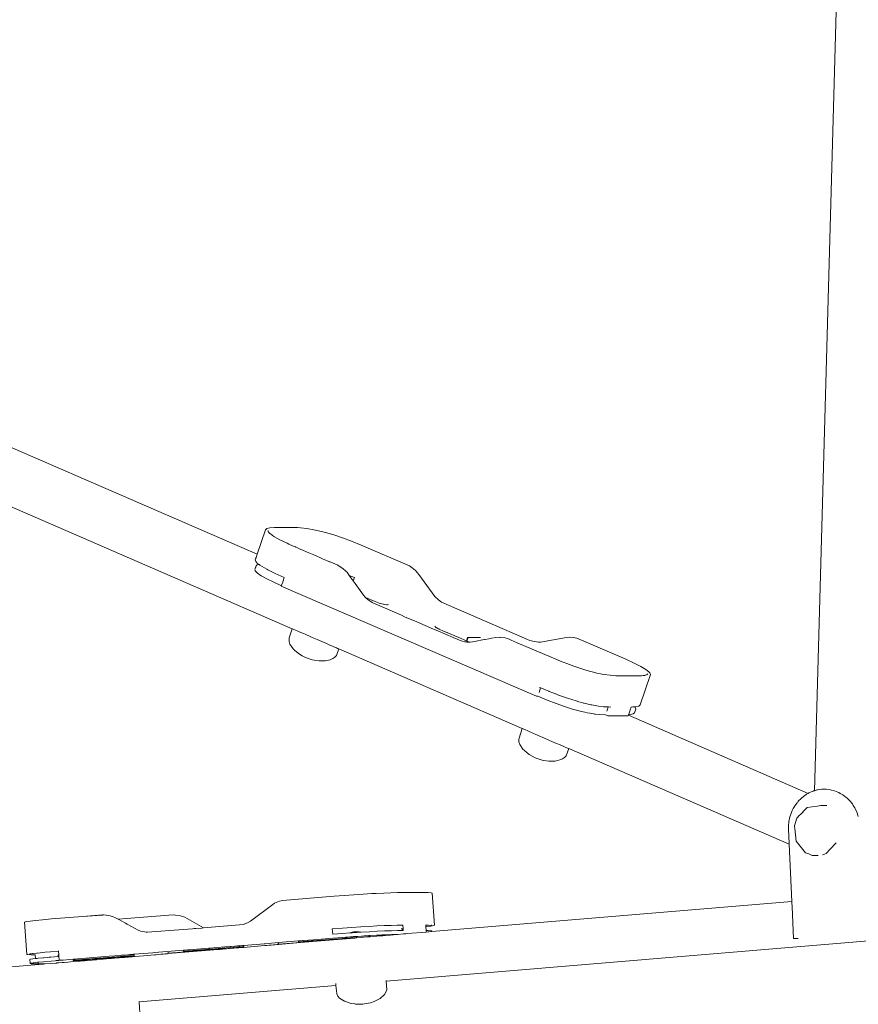
# Model space of a CAD drawing. Units: millimetres. Extents: x 1343 to 3797, y 1000 to 1480.
# Drawn here: x 1671 to 1729, y 1253 to 1322 of the extents above; entities that cross this region are included whole.
import ezdxf

# ---------------------------------------------------------------- set-up
doc = ezdxf.new("R2010")
doc.units = ezdxf.units.MM
doc.layers.add('ProfileEdges_Nr_Pióra__7', color=7, linetype='Continuous', lineweight=18)

msp = doc.modelspace()

# ---------------------------------------------------------------- linework, layer by layer
at = {"layer": 'ProfileEdges_Nr_Pióra__7', "linetype": 'Continuous', "flags": 128}
for points in [[(1726.205, 1268.189), (1727.758, 1323.934)], [(1687.537, 1284.598), (1664.973, 1294.391)], [(1689.977, 1279.428), (1662.953, 1291.152)], [(1688.113, 1286.299), (1687.537, 1284.598)], [(1688.202, 1286.384), (1688.113, 1286.299)], [(1688.411, 1286.434), (1688.202, 1286.384)], [(1688.297, 1286.203), (1688.296, 1286.238)], [(1688.411, 1286.434), (1688.736, 1286.451)], [(1688.736, 1286.451), (1690.346, 1286.447)], [(1690.346, 1286.447), (1690.552, 1286.434)], [(1690.552, 1286.434), (1690.994, 1286.384)], [(1691.476, 1286.299), (1690.994, 1286.384)], [(1691.476, 1286.299), (1691.999, 1286.18)], [(1688.297, 1286.186), (1688.297, 1286.197)], [(1688.297, 1286.186), (1688.327, 1286.126)], [(1688.327, 1286.126), (1688.367, 1286.08)], [(1688.367, 1286.08), (1688.384, 1286.06)], [(1688.475, 1285.982), (1688.386, 1286.058)], [(1688.544, 1285.932), (1688.475, 1285.982)], [(1688.592, 1285.898), (1688.544, 1285.932)], [(1688.6, 1285.892), (1688.736, 1285.806)], [(1688.738, 1285.806), (1688.913, 1285.705)], [(1689.117, 1285.597), (1688.913, 1285.705)], [(1689.117, 1285.597), (1689.612, 1285.357)], [(1692.274, 1286.106), (1691.999, 1286.18)], [(1692.274, 1286.106), (1692.851, 1285.935)], [(1692.851, 1285.935), (1693.459, 1285.73)], [(1693.459, 1285.73), (1694.092, 1285.495)], [(1689.612, 1285.357), (1689.74, 1285.3)], [(1689.74, 1285.3), (1689.989, 1285.189)], [(1689.989, 1285.189), (1690.19, 1285.099)], [(1690.19, 1285.099), (1690.222, 1285.085)], [(1690.222, 1285.085), (1690.33, 1285.039)], [(1690.33, 1285.039), (1690.578, 1284.932)], [(1690.578, 1284.932), (1690.71, 1284.875)], [(1690.71, 1284.875), (1691.004, 1284.748)], [(1694.092, 1285.495), (1694.752, 1285.229)], [(1694.752, 1285.229), (1698.099, 1283.779)], [(1687.425, 1284.268), (1687.403, 1284.203)], [(1687.403, 1284.203), (1687.422, 1284.136)], [(1687.435, 1284.296), (1687.425, 1284.268)], [(1687.451, 1284.345), (1687.435, 1284.296)], [(1687.457, 1284.363), (1687.451, 1284.345)], [(1687.463, 1284.379), (1687.457, 1284.363)], [(1687.537, 1284.598), (1687.463, 1284.379)], [(1691.004, 1284.748), (1691.066, 1284.721)], [(1691.066, 1284.721), (1691.127, 1284.695)], [(1691.127, 1284.695), (1691.468, 1284.548)], [(1691.468, 1284.548), (1691.525, 1284.523)], [(1691.525, 1284.523), (1691.583, 1284.498)], [(1691.583, 1284.498), (1691.97, 1284.331)], [(1691.97, 1284.331), (1692.023, 1284.308)], [(1692.023, 1284.308), (1692.076, 1284.285)], [(1692.076, 1284.285), (1692.509, 1284.099)], [(1687.396, 1283.579), (1687.38, 1283.531)], [(1687.38, 1283.531), (1687.389, 1283.498)], [(1687.408, 1283.615), (1687.396, 1283.579)], [(1687.428, 1283.674), (1687.408, 1283.615)], [(1687.422, 1284.136), (1687.437, 1284.083)], [(1687.436, 1283.697), (1687.428, 1283.674)], [(1687.446, 1283.726), (1687.436, 1283.697)], [(1687.46, 1284.06), (1687.437, 1284.083)], [(1687.466, 1283.785), (1687.446, 1283.726)], [(1687.541, 1283.98), (1687.46, 1284.06)], [(1687.466, 1283.785), (1687.545, 1283.86)], [(1687.575, 1283.948), (1687.541, 1283.98)], [(1687.551, 1283.865), (1687.652, 1283.89)], [(1687.595, 1283.928), (1687.575, 1283.948)], [(1687.652, 1283.89), (1687.595, 1283.928)], [(1687.671, 1283.877), (1687.652, 1283.89)], [(1687.73, 1283.838), (1687.671, 1283.877)], [(1687.876, 1283.74), (1687.73, 1283.838)], [(1687.876, 1283.74), (1688.205, 1283.559)], [(1688.205, 1283.559), (1688.277, 1283.52)], [(1688.793, 1283.269), (1688.277, 1283.52)], [(1692.509, 1284.099), (1692.558, 1284.077)], [(1692.558, 1284.077), (1692.608, 1284.056)], [(1692.608, 1284.056), (1693.085, 1283.85)], [(1693.085, 1283.85), (1693.129, 1283.831)], [(1693.22, 1283.775), (1693.132, 1283.829)], [(1693.488, 1283.612), (1693.22, 1283.775)], [(1693.694, 1283.421), (1693.488, 1283.612)], [(1698.099, 1283.779), (1698.294, 1283.658)], [(1698.531, 1283.462), (1698.294, 1283.658)], [(1687.389, 1283.498), (1687.404, 1283.446)], [(1687.404, 1283.446), (1687.411, 1283.419)], [(1687.411, 1283.419), (1687.558, 1283.274)], [(1687.558, 1283.274), (1687.822, 1283.098)], [(1687.822, 1283.098), (1688.201, 1282.89)], [(1688.201, 1282.89), (1688.695, 1282.65)], [(1688.793, 1283.269), (1689.421, 1282.989)], [(1689.421, 1282.989), (1689.319, 1282.69)], [(1693.735, 1283.383), (1693.694, 1283.421)], [(1693.772, 1283.348), (1693.735, 1283.383)], [(1693.93, 1283.129), (1693.772, 1283.348)], [(1693.93, 1283.129), (1694.289, 1282.979)], [(1694.208, 1282.74), (1693.93, 1283.129)], [(1694.289, 1282.979), (1694.208, 1282.74)], [(1698.767, 1283.194), (1698.531, 1283.462)], [(1698.767, 1283.194), (1699.863, 1281.666)], [(1688.695, 1282.65), (1689.226, 1282.414)], [(1689.226, 1282.414), (1689.214, 1282.379)], [(1689.214, 1282.379), (1698.071, 1278.563)], [(1689.237, 1282.447), (1689.226, 1282.414)], [(1689.312, 1282.668), (1689.237, 1282.447)], [(1689.319, 1282.69), (1689.314, 1282.673)], [(1694.336, 1282.562), (1694.208, 1282.74)], [(1694.688, 1282.071), (1694.336, 1282.562)], [(1694.735, 1282.006), (1694.688, 1282.071)], [(1694.882, 1281.801), (1694.735, 1282.006)], [(1694.891, 1281.788), (1694.882, 1281.801)], [(1695.062, 1281.594), (1694.891, 1281.788)], [(1695.717, 1281.312), (1695.062, 1281.594)], [(1695.075, 1281.58), (1695.062, 1281.594)], [(1695.248, 1281.425), (1695.075, 1281.58)], [(1700.117, 1281.426), (1699.863, 1281.666)], [(1695.248, 1281.425), (1695.421, 1281.312)], [(1695.421, 1281.312), (1695.519, 1281.249)], [(1695.519, 1281.249), (1695.566, 1281.219)], [(1695.568, 1281.217), (1697.543, 1280.362)], [(1695.717, 1281.312), (1695.947, 1281.226)], [(1695.947, 1281.226), (1696.009, 1281.203)], [(1696.009, 1281.203), (1696.282, 1281.127)], [(1696.282, 1281.127), (1696.298, 1281.123)], [(1696.298, 1281.123), (1696.373, 1281.113)], [(1696.373, 1281.113), (1696.509, 1281.094)], [(1696.524, 1281.094), (1696.509, 1281.094)], [(1696.559, 1281.094), (1696.524, 1281.094)], [(1696.642, 1281.123), (1696.568, 1281.094)], [(1700.117, 1281.426), (1700.337, 1281.273)], [(1700.337, 1281.273), (1703.482, 1279.899)], [(1697.543, 1280.362), (1697.771, 1280.263)], [(1697.771, 1280.263), (1698.613, 1279.899)], [(1689.977, 1279.428), (1689.769, 1278.785)], [(1690.09, 1279.379), (1689.985, 1279.424)], [(1698.613, 1279.899), (1699.772, 1279.403)], [(1699.871, 1279.593), (1699.946, 1279.519)], [(1700.081, 1279.447), (1699.953, 1279.512)], [(1700.153, 1279.411), (1700.081, 1279.447)], [(1700.168, 1279.403), (1700.153, 1279.411)], [(1703.482, 1279.899), (1706.46, 1278.617)], [(1689.769, 1278.785), (1689.748, 1278.695)], [(1690.15, 1279.353), (1690.09, 1279.379)], [(1690.359, 1279.262), (1690.15, 1279.353)], [(1690.457, 1279.22), (1690.359, 1279.262)], [(1690.751, 1279.092), (1690.457, 1279.22)], [(1690.875, 1279.038), (1690.751, 1279.092)], [(1691.217, 1278.89), (1690.875, 1279.038)], [(1691.364, 1278.826), (1691.217, 1278.89)], [(1691.707, 1278.677), (1691.364, 1278.826)], [(1699.772, 1279.403), (1700.075, 1279.273)], [(1700.075, 1279.273), (1701.141, 1278.817)], [(1700.221, 1279.381), (1700.168, 1279.403)], [(1700.43, 1279.291), (1700.221, 1279.381)], [(1700.695, 1279.176), (1700.43, 1279.291)], [(1700.717, 1279.167), (1700.695, 1279.176)], [(1700.814, 1279.125), (1700.717, 1279.167)], [(1701.528, 1278.817), (1700.814, 1279.125)], [(1701.141, 1278.817), (1701.698, 1278.579)], [(1702.061, 1278.588), (1701.528, 1278.817)], [(1702.061, 1278.588), (1702.141, 1278.824)], [(1702.172, 1278.811), (1702.092, 1278.574)], [(1702.141, 1278.824), (1702.338, 1278.822)], [(1702.362, 1278.812), (1702.172, 1278.811)], [(1702.362, 1278.812), (1702.338, 1278.822)], [(1702.344, 1278.822), (1702.429, 1278.822)], [(1702.45, 1278.813), (1702.367, 1278.812)], [(1702.429, 1278.822), (1703.027, 1278.817)], [(1703.027, 1278.817), (1702.45, 1278.813)], [(1703.623, 1278.733), (1703.368, 1278.685)], [(1703.75, 1278.757), (1703.623, 1278.733)], [(1703.788, 1278.765), (1703.75, 1278.757)], [(1704.097, 1278.823), (1703.788, 1278.765)], [(1704.334, 1278.832), (1704.097, 1278.823)], [(1704.334, 1278.832), (1704.393, 1278.827)], [(1704.426, 1278.823), (1704.393, 1278.827)], [(1704.737, 1278.792), (1704.426, 1278.823)], [(1704.737, 1278.792), (1704.917, 1278.743)], [(1704.917, 1278.743), (1705.075, 1278.676)], [(1707.209, 1278.499), (1709.002, 1278.827)], [(1709.242, 1278.831), (1709.002, 1278.827)], [(1709.498, 1278.811), (1709.242, 1278.831)], [(1709.716, 1278.764), (1709.498, 1278.811)], [(1709.716, 1278.764), (1713.131, 1277.31)], [(1689.748, 1278.695), (1689.76, 1278.532)], [(1689.76, 1278.532), (1689.813, 1278.363)], [(1689.813, 1278.363), (1690.039, 1278.027)], [(1691.874, 1278.605), (1691.707, 1278.677)], [(1692.176, 1278.474), (1691.874, 1278.605)], [(1692.356, 1278.395), (1692.176, 1278.474)], [(1692.586, 1278.296), (1692.356, 1278.395)], [(1692.763, 1278.219), (1692.586, 1278.296)], [(1692.907, 1278.157), (1692.763, 1278.219)], [(1693.053, 1278.093), (1692.907, 1278.157)], [(1693.116, 1278.066), (1693.053, 1278.093)], [(1693.201, 1278.029), (1693.116, 1278.066)], [(1698.071, 1278.563), (1706.929, 1274.746)], [(1702.089, 1278.504), (1701.698, 1278.579)], [(1701.935, 1278.506), (1702.089, 1278.504)], [(1702.092, 1278.574), (1702.061, 1278.588)], [(1702.125, 1278.496), (1702.089, 1278.504)], [(1702.089, 1278.504), (1702.261, 1278.501)], [(1702.261, 1278.501), (1702.092, 1278.574)], [(1702.229, 1278.492), (1702.271, 1278.497)], [(1702.271, 1278.497), (1702.261, 1278.501)], [(1702.261, 1278.501), (1702.314, 1278.501)], [(1702.273, 1278.496), (1702.314, 1278.501)], [(1702.314, 1278.501), (1702.49, 1278.519)], [(1702.584, 1278.537), (1702.49, 1278.519)], [(1702.739, 1278.566), (1702.584, 1278.537)], [(1703.169, 1278.647), (1702.739, 1278.566)], [(1703.194, 1278.652), (1703.169, 1278.647)], [(1703.307, 1278.674), (1703.194, 1278.652)], [(1703.32, 1278.676), (1703.31, 1278.674)], [(1703.344, 1278.681), (1703.32, 1278.676)], [(1703.368, 1278.685), (1703.344, 1278.681)], [(1705.075, 1278.676), (1705.157, 1278.641)], [(1705.157, 1278.641), (1705.587, 1278.457)], [(1705.587, 1278.457), (1707.932, 1277.454)], [(1706.748, 1278.531), (1706.46, 1278.617)], [(1706.748, 1278.531), (1707.093, 1278.493)], [(1707.061, 1278.491), (1707.093, 1278.493)], [(1707.093, 1278.493), (1707.209, 1278.499)], [(1690.039, 1278.027), (1690.14, 1277.927)], [(1690.468, 1277.657), (1690.14, 1277.927)], [(1690.468, 1277.657), (1690.67, 1277.545)], [(1690.67, 1277.545), (1690.889, 1277.428)], [(1691.362, 1277.267), (1690.889, 1277.428)], [(1692.779, 1277.353), (1692.926, 1277.454)], [(1692.926, 1277.454), (1693.036, 1277.576)], [(1693.036, 1277.576), (1693.201, 1278.029)], [(1705.934, 1272.505), (1693.201, 1278.029)], [(1707.932, 1277.454), (1708.584, 1277.182)], [(1691.484, 1277.249), (1691.362, 1277.267)], [(1691.484, 1277.249), (1691.831, 1277.193)], [(1691.831, 1277.193), (1692.263, 1277.204)], [(1692.263, 1277.204), (1692.6, 1277.277)], [(1692.779, 1277.353), (1692.6, 1277.277)], [(1709.204, 1276.942), (1708.584, 1277.182)], [(1709.204, 1276.942), (1709.502, 1276.834)], [(1709.502, 1276.834), (1709.791, 1276.734)], [(1710.072, 1276.642), (1709.791, 1276.734)], [(1713.704, 1277.044), (1713.131, 1277.31)], [(1713.704, 1277.044), (1714.163, 1276.809)], [(1714.504, 1276.605), (1714.163, 1276.809)], [(1710.345, 1276.558), (1710.072, 1276.642)], [(1710.61, 1276.482), (1710.345, 1276.558)], [(1710.867, 1276.414), (1710.61, 1276.482)], [(1710.867, 1276.414), (1711.115, 1276.354)], [(1711.115, 1276.354), (1711.355, 1276.302)], [(1711.587, 1276.258), (1711.355, 1276.302)], [(1711.587, 1276.258), (1712.027, 1276.194)], [(1712.278, 1276.174), (1712.027, 1276.194)], [(1712.434, 1276.161), (1712.278, 1276.174)], [(1712.656, 1276.161), (1712.434, 1276.161)], [(1712.977, 1276.161), (1712.656, 1276.161)], [(1713.228, 1276.161), (1712.977, 1276.161)], [(1713.553, 1276.161), (1713.228, 1276.161)], [(1713.713, 1276.161), (1713.553, 1276.161)], [(1713.857, 1276.161), (1713.713, 1276.161)], [(1714.003, 1276.161), (1713.857, 1276.161)], [(1714.138, 1276.161), (1714.003, 1276.161)], [(1714.821, 1276.24), (1714.112, 1274.143)], [(1714.21, 1276.161), (1714.138, 1276.161)], [(1714.33, 1276.176), (1714.212, 1276.162)], [(1714.432, 1276.189), (1714.33, 1276.176)], [(1714.461, 1276.193), (1714.432, 1276.189)], [(1714.468, 1276.194), (1714.544, 1276.228)], [(1714.504, 1276.605), (1714.724, 1276.433)], [(1714.544, 1276.228), (1714.6, 1276.253)], [(1714.61, 1276.258), (1714.638, 1276.302)], [(1714.724, 1276.433), (1714.788, 1276.36)], [(1714.788, 1276.36), (1714.821, 1276.24)], [(1707.209, 1275.316), (1707.102, 1275.002)], [(1707.135, 1275.356), (1707.209, 1275.326)], [(1707.209, 1275.318), (1707.266, 1275.294)], [(1707.211, 1275.324), (1707.556, 1275.181)], [(1707.016, 1274.747), (1706.929, 1274.746)], [(1707.016, 1274.747), (1707.668, 1274.475)], [(1707.556, 1275.181), (1707.779, 1275.088)], [(1707.779, 1275.088), (1707.806, 1275.076)], [(1708.054, 1274.98), (1707.806, 1275.076)], [(1708.234, 1274.911), (1708.054, 1274.98)], [(1708.252, 1274.904), (1708.234, 1274.911)], [(1708.452, 1274.826), (1708.252, 1274.904)], [(1708.452, 1274.826), (1709.073, 1274.606)], [(1707.668, 1274.475), (1708.288, 1274.235)], [(1708.288, 1274.235), (1708.875, 1274.027)], [(1708.875, 1274.027), (1709.429, 1273.851)], [(1709.666, 1274.418), (1709.073, 1274.606)], [(1709.666, 1274.418), (1709.858, 1274.365)], [(1709.858, 1274.365), (1710.071, 1274.306)], [(1710.071, 1274.306), (1710.191, 1274.273)], [(1710.226, 1274.263), (1710.191, 1274.273)], [(1710.226, 1274.263), (1710.699, 1274.154)], [(1710.699, 1274.154), (1710.749, 1274.143)], [(1710.749, 1274.143), (1711.231, 1274.058)], [(1711.231, 1274.058), (1711.574, 1274.019)], [(1711.574, 1274.019), (1711.673, 1274.008)], [(1711.673, 1274.008), (1711.895, 1273.999)], [(1711.868, 1273.92), (1711.895, 1273.999)], [(1711.895, 1273.999), (1711.909, 1273.998)], [(1711.909, 1273.998), (1712.074, 1273.992)], [(1713.424, 1273.799), (1713.489, 1273.992)], [(1713.6, 1273.997), (1713.489, 1273.992)], [(1713.701, 1274.002), (1713.6, 1273.997)], [(1713.733, 1274.004), (1713.701, 1274.002)], [(1713.814, 1274.008), (1713.733, 1274.004)], [(1713.733, 1274.004), (1713.777, 1273.961)], [(1713.777, 1273.961), (1713.808, 1273.849)], [(1713.814, 1274.008), (1714.023, 1274.058)], [(1714.112, 1274.143), (1714.023, 1274.058)], [(1709.429, 1273.851), (1709.512, 1273.828)], [(1709.512, 1273.828), (1709.95, 1273.706)], [(1709.95, 1273.706), (1710.037, 1273.687)], [(1710.037, 1273.687), (1710.277, 1273.632)], [(1710.277, 1273.632), (1710.439, 1273.594)], [(1710.439, 1273.594), (1710.612, 1273.564)], [(1710.612, 1273.564), (1710.762, 1273.538)], [(1710.762, 1273.538), (1710.895, 1273.514)], [(1710.895, 1273.514), (1710.952, 1273.508)], [(1710.952, 1273.508), (1711.011, 1273.501)], [(1711.011, 1273.501), (1711.318, 1273.466)], [(1711.318, 1273.466), (1711.709, 1273.45)], [(1711.868, 1273.381), (1711.709, 1273.45)], [(1711.795, 1273.705), (1711.868, 1273.92)], [(1711.868, 1273.381), (1711.953, 1273.381)], [(1711.953, 1273.381), (1711.998, 1273.381)], [(1711.998, 1273.381), (1712.11, 1273.381)], [(1712.11, 1273.381), (1712.259, 1273.381)], [(1712.259, 1273.381), (1712.451, 1273.381)], [(1712.451, 1273.381), (1712.6, 1273.381)], [(1712.6, 1273.381), (1712.663, 1273.381)], [(1712.663, 1273.381), (1712.744, 1273.381)], [(1712.749, 1273.381), (1712.856, 1273.381)], [(1712.856, 1273.381), (1712.897, 1273.381)], [(1712.897, 1273.381), (1712.951, 1273.381)], [(1712.959, 1273.381), (1713.282, 1273.381)], [(1713.282, 1273.381), (1713.295, 1273.419)], [(1713.295, 1273.419), (1713.309, 1273.46)], [(1725.771, 1268.005), (1713.295, 1273.419)], [(1713.309, 1273.46), (1713.344, 1273.563)], [(1713.309, 1273.46), (1713.437, 1273.466)], [(1713.344, 1273.563), (1713.395, 1273.715)], [(1713.395, 1273.715), (1713.413, 1273.766)], [(1713.414, 1273.77), (1713.424, 1273.799)], [(1713.437, 1273.466), (1713.637, 1273.514)], [(1713.637, 1273.514), (1713.722, 1273.594)], [(1713.808, 1273.849), (1713.722, 1273.594)], [(1705.714, 1271.828), (1705.934, 1272.505)], [(1706.051, 1272.454), (1705.941, 1272.502)], [(1706.106, 1272.43), (1706.051, 1272.454)], [(1706.325, 1272.335), (1706.106, 1272.43)], [(1706.413, 1272.297), (1706.325, 1272.335)], [(1706.72, 1272.164), (1706.413, 1272.297)], [(1706.832, 1272.115), (1706.72, 1272.164)], [(1707.187, 1271.961), (1706.832, 1272.115)], [(1707.32, 1271.903), (1707.187, 1271.961)], [(1707.678, 1271.748), (1707.32, 1271.903)], [(1705.714, 1271.828), (1705.693, 1271.738)], [(1705.705, 1271.574), (1705.693, 1271.738)], [(1705.758, 1271.406), (1705.705, 1271.574)], [(1705.758, 1271.406), (1705.984, 1271.07)], [(1707.831, 1271.682), (1707.678, 1271.748)], [(1708.146, 1271.545), (1707.831, 1271.682)], [(1708.313, 1271.473), (1708.146, 1271.545)], [(1708.554, 1271.368), (1708.313, 1271.473)], [(1708.72, 1271.296), (1708.554, 1271.368)], [(1708.872, 1271.23), (1708.72, 1271.296)], [(1709.011, 1271.17), (1708.872, 1271.23)], [(1706.085, 1270.97), (1705.984, 1271.07)], [(1706.413, 1270.7), (1706.085, 1270.97)], [(1706.413, 1270.7), (1706.615, 1270.588)], [(1706.615, 1270.588), (1706.834, 1270.471)], [(1708.871, 1270.497), (1708.981, 1270.619)], [(1708.981, 1270.619), (1709.158, 1271.106)], [(1709.077, 1271.141), (1709.011, 1271.17)], [(1709.158, 1271.106), (1709.077, 1271.141)], [(1724.456, 1264.469), (1709.158, 1271.106)], [(1707.307, 1270.31), (1706.834, 1270.471)], [(1707.307, 1270.31), (1707.428, 1270.291)], [(1707.428, 1270.291), (1707.776, 1270.236)], [(1707.776, 1270.236), (1708.208, 1270.247)], [(1708.208, 1270.247), (1708.545, 1270.32)], [(1708.724, 1270.396), (1708.545, 1270.32)], [(1708.871, 1270.497), (1708.724, 1270.396)], [(1725.323, 1267.696), (1725.544, 1267.867)], [(1725.544, 1267.867), (1725.566, 1267.884)], [(1725.576, 1267.89), (1725.566, 1267.884)], [(1725.592, 1267.899), (1725.576, 1267.89)], [(1725.612, 1267.911), (1725.592, 1267.899)], [(1725.639, 1267.927), (1725.613, 1267.912)], [(1725.65, 1267.933), (1725.639, 1267.927)], [(1725.663, 1267.941), (1725.65, 1267.933)], [(1725.663, 1267.941), (1725.771, 1268.005)], [(1725.827, 1268.038), (1725.771, 1268.005)], [(1725.827, 1268.038), (1726.103, 1268.156)], [(1726.12, 1268.161), (1726.107, 1268.157)], [(1726.135, 1268.169), (1726.12, 1268.161)], [(1726.205, 1268.188), (1726.135, 1268.169)], [(1726.289, 1268.212), (1726.205, 1268.188)], [(1726.384, 1268.239), (1726.289, 1268.212)], [(1726.424, 1268.25), (1726.384, 1268.239)], [(1726.424, 1268.25), (1726.57, 1268.271)], [(1726.57, 1268.271), (1726.719, 1268.293)], [(1726.858, 1268.294), (1726.719, 1268.293)], [(1727.016, 1268.296), (1726.858, 1268.294)], [(1727.312, 1268.259), (1727.019, 1268.295)], [(1727.312, 1268.259), (1727.399, 1268.236)], [(1727.399, 1268.236), (1727.601, 1268.183)], [(1727.601, 1268.183), (1727.839, 1268.086)], [(1727.839, 1268.086), (1727.88, 1268.07)], [(1727.911, 1268.057), (1727.88, 1268.07)], [(1728, 1268.004), (1727.911, 1268.057)], [(1728.174, 1267.908), (1728, 1268.004)], [(1728.418, 1267.725), (1728.174, 1267.908)], [(1724.774, 1267.016), (1724.858, 1267.151)], [(1724.858, 1267.151), (1724.907, 1267.232)], [(1724.915, 1267.241), (1724.93, 1267.261)], [(1724.93, 1267.261), (1724.99, 1267.336)], [(1724.99, 1267.336), (1725.003, 1267.352)], [(1725.003, 1267.352), (1725.043, 1267.402)], [(1725.049, 1267.41), (1725.102, 1267.478)], [(1725.152, 1267.527), (1725.102, 1267.478)], [(1725.18, 1267.554), (1725.16, 1267.535)], [(1725.206, 1267.58), (1725.18, 1267.554)], [(1725.323, 1267.696), (1725.206, 1267.58)], [(1725.693, 1267.021), (1726.402, 1267.119)], [(1726.402, 1267.119), (1726.545, 1267.139)], [(1726.545, 1267.139), (1726.649, 1267.153)], [(1726.755, 1267.157), (1726.649, 1267.153)], [(1726.899, 1267.162), (1726.755, 1267.157)], [(1727.061, 1267.168), (1726.899, 1267.162)], [(1728.447, 1267.697), (1728.418, 1267.725)], [(1728.641, 1267.511), (1728.447, 1267.695)], [(1728.838, 1267.269), (1728.641, 1267.511)], [(1728.838, 1267.269), (1728.899, 1267.174)], [(1728.899, 1267.174), (1728.944, 1267.102)], [(1724.604, 1266.672), (1724.501, 1266.366)], [(1724.604, 1266.672), (1724.671, 1266.814)], [(1724.671, 1266.814), (1724.719, 1266.916)], [(1724.719, 1266.916), (1724.74, 1266.962)], [(1724.74, 1266.962), (1724.774, 1267.016)], [(1724.989, 1266.28), (1725.18, 1266.481)], [(1725.18, 1266.481), (1725.235, 1266.539)], [(1725.235, 1266.539), (1725.301, 1266.608)], [(1725.301, 1266.608), (1725.539, 1266.859)], [(1725.539, 1266.859), (1725.61, 1266.933)], [(1725.61, 1266.933), (1725.671, 1266.997)], [(1725.671, 1266.997), (1725.693, 1267.021)], [(1728.944, 1267.102), (1729.008, 1267.002)], [(1729.059, 1266.895), (1729.008, 1267.002)], [(1729.146, 1266.715), (1729.059, 1266.895)], [(1729.146, 1266.715), (1729.251, 1266.399)], [(1724.398, 1265.725), (1724.432, 1266.049)], [(1724.432, 1266.049), (1724.501, 1266.366)], [(1724.822, 1265.763), (1724.989, 1266.28)], [(1724.826, 1265.725), (1724.822, 1265.763)], [(1724.439, 1264.833), (1724.398, 1265.725)], [(1724.832, 1265.668), (1724.826, 1265.725)], [(1724.838, 1265.613), (1724.832, 1265.668)], [(1724.843, 1265.571), (1724.838, 1265.613)], [(1724.94, 1264.684), (1724.843, 1265.571)], [(1724.445, 1264.716), (1724.439, 1264.833)], [(1724.448, 1264.655), (1724.445, 1264.716)], [(1724.45, 1264.603), (1724.448, 1264.655)], [(1724.451, 1264.577), (1724.45, 1264.603)], [(1724.456, 1264.478), (1724.451, 1264.577)], [(1724.641, 1260.51), (1724.456, 1264.469)], [(1724.94, 1264.684), (1725.596, 1263.889)], [(1727.715, 1264.574), (1727.284, 1264.12)], [(1725.596, 1263.889), (1725.808, 1263.802)], [(1725.808, 1263.802), (1725.957, 1263.741)], [(1725.957, 1263.741), (1726.055, 1263.701)], [(1726.055, 1263.701), (1726.142, 1263.698)], [(1726.142, 1263.698), (1726.352, 1263.69)], [(1726.772, 1263.73), (1726.896, 1263.784)], [(1726.896, 1263.784), (1727.011, 1263.833)], [(1727.062, 1263.887), (1727.011, 1263.833)], [(1727.229, 1264.063), (1727.062, 1263.887)], [(1727.284, 1264.12), (1727.229, 1264.063)], [(1726.352, 1263.69), (1726.459, 1263.686)], [(1694.256, 1260.977), (1693.585, 1260.93)], [(1694.895, 1261.018), (1694.256, 1260.977)], [(1695.499, 1261.052), (1694.895, 1261.018)], [(1695.499, 1261.052), (1695.786, 1261.067)], [(1696.328, 1261.091), (1695.786, 1261.067)], [(1696.328, 1261.091), (1696.823, 1261.108)], [(1697.273, 1261.118), (1696.823, 1261.108)], [(1697.677, 1261.121), (1697.273, 1261.118)], [(1699.267, 1261.12), (1697.677, 1261.121)], [(1699.414, 1261.118), (1699.267, 1261.12)], [(1699.615, 1261.108), (1699.414, 1261.118)], [(1699.615, 1261.108), (1699.691, 1261.091)], [(1699.691, 1261.091), (1699.833, 1258.852)], [(1688.614, 1260.302), (1687.078, 1259.13)], [(1688.746, 1260.38), (1688.614, 1260.302)], [(1688.746, 1260.38), (1689.09, 1260.526)], [(1689.307, 1260.578), (1689.09, 1260.526)], [(1692.884, 1260.876), (1689.307, 1260.578)], [(1693.585, 1260.93), (1692.884, 1260.876)], [(1699.667, 1258.417), (1724.641, 1260.51)], [(1724.642, 1260.487), (1724.641, 1260.51)], [(1724.644, 1260.454), (1724.642, 1260.485)], [(1724.648, 1260.355), (1724.644, 1260.449)], [(1724.654, 1260.228), (1724.65, 1260.348)], [(1724.657, 1260.177), (1724.654, 1260.228)], [(1724.658, 1260.141), (1724.657, 1260.177)], [(1724.762, 1257.93), (1724.658, 1260.141)], [(1671.454, 1259.099), (1671.402, 1259.075)], [(1671.402, 1259.075), (1671.544, 1256.836)], [(1671.454, 1259.099), (1671.529, 1259.113)], [(1671.777, 1259.148), (1671.529, 1259.113)], [(1672.15, 1259.189), (1671.777, 1259.148)], [(1672.646, 1259.236), (1672.15, 1259.189)], [(1672.646, 1259.236), (1673.261, 1259.289)], [(1675.412, 1259.456), (1673.261, 1259.289)], [(1675.412, 1259.456), (1676.806, 1259.568)], [(1676.815, 1259.564), (1675.412, 1259.456)], [(1676.865, 1259.568), (1676.806, 1259.568)], [(1676.825, 1259.565), (1676.815, 1259.564)], [(1676.825, 1259.565), (1676.865, 1259.568)], [(1677.25, 1259.533), (1676.865, 1259.568)], [(1677.5, 1259.463), (1677.25, 1259.533)], [(1677.709, 1259.375), (1677.5, 1259.463)], [(1677.894, 1259.272), (1677.709, 1259.375)], [(1678.482, 1259.318), (1677.894, 1259.272)], [(1678.403, 1258.99), (1677.894, 1259.272)], [(1678.506, 1258.933), (1678.403, 1258.99)], [(1681.698, 1259.569), (1678.482, 1259.318)], [(1679.273, 1258.509), (1678.506, 1258.933)], [(1681.698, 1259.569), (1681.861, 1259.566)], [(1681.861, 1259.566), (1682.225, 1259.508)], [(1682.225, 1259.508), (1682.507, 1259.407)], [(1682.507, 1259.407), (1683.824, 1258.673)], [(1686.301, 1258.873), (1686.56, 1258.917)], [(1686.56, 1258.917), (1686.877, 1259.026)], [(1687.078, 1259.13), (1686.877, 1259.026)], [(1679.273, 1258.509), (1679.449, 1258.444)], [(1679.847, 1258.367), (1679.449, 1258.444)], [(1679.929, 1258.367), (1679.847, 1258.367)], [(1679.929, 1258.367), (1679.869, 1258.362)], [(1682.413, 1258.561), (1679.929, 1258.367)], [(1683.043, 1258.61), (1682.413, 1258.561)], [(1683.16, 1258.619), (1683.043, 1258.61)], [(1683.285, 1258.629), (1683.16, 1258.619)], [(1683.708, 1258.663), (1683.285, 1258.629)], [(1683.757, 1258.667), (1683.708, 1258.663)], [(1683.816, 1258.672), (1683.757, 1258.667)], [(1686.301, 1258.873), (1683.824, 1258.673)], [(1693.449, 1258.653), (1692.753, 1258.598)], [(1692.753, 1258.598), (1692.777, 1258.229)], [(1693.472, 1258.284), (1692.777, 1258.229)], [(1694.106, 1258.701), (1693.449, 1258.653)], [(1693.963, 1258.32), (1693.472, 1258.284)], [(1694.124, 1258.374), (1693.963, 1258.32)], [(1693.996, 1258.322), (1693.963, 1258.32)], [(1694.01, 1258.323), (1693.996, 1258.322)], [(1694.092, 1258.329), (1694.01, 1258.323)], [(1694.118, 1258.331), (1694.092, 1258.329)], [(1694.106, 1258.701), (1694.726, 1258.743)], [(1694.129, 1258.332), (1694.118, 1258.331)], [(1694.369, 1258.412), (1694.124, 1258.374)], [(1694.129, 1258.332), (1694.276, 1258.342)], [(1694.276, 1258.342), (1694.448, 1258.353)], [(1694.519, 1258.401), (1694.369, 1258.412)], [(1694.448, 1258.353), (1694.614, 1258.364)], [(1694.527, 1258.402), (1694.617, 1258.394)], [(1694.614, 1258.364), (1694.709, 1258.371)], [(1694.617, 1258.394), (1694.738, 1258.373)], [(1694.709, 1258.371), (1694.728, 1258.372)], [(1695.307, 1258.778), (1694.726, 1258.743)], [(1694.728, 1258.372), (1694.738, 1258.373)], [(1694.738, 1258.373), (1694.749, 1258.373)], [(1695.331, 1258.409), (1694.749, 1258.373)], [(1695.307, 1258.778), (1695.851, 1258.807)], [(1695.875, 1258.438), (1695.331, 1258.409)], [(1695.851, 1258.807), (1696.358, 1258.829)], [(1696.381, 1258.46), (1695.875, 1258.438)], [(1696.826, 1258.845), (1696.358, 1258.829)], [(1696.85, 1258.476), (1696.383, 1258.46)], [(1696.826, 1258.845), (1697.257, 1258.855)], [(1697.281, 1258.486), (1696.85, 1258.476)], [(1697.517, 1258.857), (1697.257, 1258.855)], [(1697.281, 1258.486), (1697.54, 1258.488)], [(1697.306, 1258.22), (1697.689, 1258.252)], [(1697.65, 1258.858), (1697.517, 1258.857)], [(1697.533, 1258.598), (1697.625, 1258.606)], [(1697.54, 1258.488), (1697.556, 1258.488)], [(1697.556, 1258.488), (1697.632, 1258.489)], [(1697.625, 1258.606), (1697.666, 1258.609)], [(1697.625, 1258.606), (1697.632, 1258.489)], [(1697.632, 1258.489), (1697.674, 1258.489)], [(1697.666, 1258.609), (1697.65, 1258.858)], [(1697.674, 1258.489), (1697.666, 1258.609)], [(1697.689, 1258.252), (1697.837, 1258.264)], [(1697.837, 1258.264), (1697.859, 1258.266)], [(1697.859, 1258.266), (1697.951, 1258.274)], [(1697.951, 1258.274), (1699.265, 1258.384)], [(1699.235, 1258.866), (1699.234, 1258.882)], [(1699.376, 1258.855), (1699.235, 1258.857)], [(1699.242, 1258.756), (1699.235, 1258.857)], [(1699.287, 1258.759), (1699.242, 1258.755)], [(1699.259, 1258.487), (1699.242, 1258.755)], [(1699.259, 1258.487), (1699.399, 1258.486)], [(1699.265, 1258.384), (1699.259, 1258.487)], [(1699.265, 1258.384), (1699.405, 1258.395)], [(1699.287, 1258.759), (1699.598, 1258.797)], [(1699.376, 1258.855), (1699.413, 1258.853)], [(1699.592, 1258.476), (1699.399, 1258.486)], [(1699.405, 1258.395), (1699.463, 1258.4)], [(1699.42, 1258.853), (1699.569, 1258.845)], [(1699.463, 1258.4), (1699.596, 1258.411)], [(1699.588, 1258.841), (1699.569, 1258.845)], [(1699.664, 1258.46), (1699.592, 1258.476)], [(1699.641, 1258.829), (1699.597, 1258.839)], [(1699.598, 1258.797), (1699.781, 1258.828)], [(1699.612, 1258.413), (1699.667, 1258.417)], [(1699.637, 1258.875), (1699.638, 1258.865)], [(1699.638, 1258.865), (1699.639, 1258.854)], [(1699.664, 1258.46), (1699.667, 1258.417)], [(1699.833, 1258.852), (1699.781, 1258.828)], [(1686.611, 1257.457), (1688.014, 1257.57)], [(1688.014, 1257.57), (1688.056, 1257.574)], [(1688.065, 1257.575), (1688.365, 1257.599)], [(1688.37, 1257.599), (1688.539, 1257.613)], [(1688.539, 1257.613), (1689.556, 1257.695)], [(1689.011, 1257.62), (1689.015, 1257.551)], [(1690.825, 1257.685), (1689.016, 1257.538)], [(1689.017, 1257.525), (1691.06, 1257.697)], [(1689.556, 1257.695), (1690.408, 1257.764)], [(1690.408, 1257.764), (1690.43, 1257.766)], [(1690.409, 1257.745), (1690.409, 1257.756)], [(1690.414, 1257.684), (1690.41, 1257.731)], [(1690.454, 1257.688), (1690.413, 1257.681)], [(1690.413, 1257.681), (1690.486, 1257.678)], [(1690.436, 1257.766), (1690.503, 1257.772)], [(1690.508, 1257.697), (1690.454, 1257.688)], [(1690.486, 1257.678), (1690.543, 1257.675)], [(1690.503, 1257.772), (1690.674, 1257.786)], [(1690.536, 1257.7), (1690.508, 1257.697)], [(1690.562, 1257.702), (1690.541, 1257.7)], [(1690.543, 1257.675), (1690.758, 1257.681)], [(1690.741, 1257.719), (1690.562, 1257.702)], [(1690.674, 1257.786), (1690.736, 1257.791)], [(1690.736, 1257.791), (1691.456, 1257.849)], [(1690.755, 1257.72), (1690.741, 1257.719)], [(1691.006, 1257.74), (1690.755, 1257.72)], [(1690.758, 1257.681), (1690.825, 1257.685)], [(1690.825, 1257.685), (1691.06, 1257.697)], [(1691.057, 1257.744), (1691.006, 1257.74)], [(1691.309, 1257.765), (1691.057, 1257.744)], [(1691.06, 1257.697), (1691.126, 1257.702)], [(1691.126, 1257.702), (1691.366, 1257.722)], [(1691.366, 1257.769), (1691.309, 1257.765)], [(1693.469, 1257.94), (1691.366, 1257.769)], [(1691.369, 1257.722), (1694.005, 1257.943)], [(1691.456, 1257.849), (1692.794, 1257.957)], [(1692.794, 1257.957), (1693.465, 1258.01)], [(1693.465, 1258.01), (1693.489, 1258.012)], [(1693.616, 1257.95), (1693.469, 1257.94)], [(1693.489, 1258.012), (1693.693, 1258.027)], [(1693.778, 1257.961), (1693.616, 1257.95)], [(1693.693, 1258.027), (1693.774, 1258.032)], [(1693.774, 1258.032), (1693.992, 1258.048)], [(1694.081, 1257.978), (1693.778, 1257.961)], [(1693.992, 1258.048), (1694.076, 1258.055)], [(1694.005, 1257.943), (1694.113, 1257.952)], [(1694.076, 1258.055), (1694.147, 1258.06)], [(1694.11, 1257.978), (1694.081, 1257.978)], [(1694.141, 1257.979), (1694.11, 1257.978)], [(1694.123, 1257.953), (1694.33, 1257.97)], [(1694.296, 1257.983), (1694.141, 1257.979)], [(1694.147, 1258.06), (1694.224, 1258.065)], [(1694.224, 1258.065), (1694.309, 1258.071)], [(1694.329, 1257.981), (1694.296, 1257.983)], [(1694.309, 1258.071), (1694.394, 1258.076)], [(1694.354, 1257.981), (1694.329, 1257.981)], [(1694.337, 1257.971), (1694.353, 1257.972)], [(1694.421, 1257.978), (1694.354, 1257.981)], [(1694.354, 1257.972), (1694.421, 1257.978)], [(1694.394, 1258.076), (1694.418, 1258.078)], [(1694.418, 1258.078), (1694.43, 1258.079)], [(1694.421, 1258.039), (1694.418, 1258.078)], [(1694.425, 1257.978), (1694.421, 1258.034)], [(1694.425, 1257.978), (1694.439, 1257.979)], [(1694.43, 1258.079), (1694.528, 1258.085)], [(1694.439, 1257.979), (1694.797, 1258.009)], [(1694.528, 1258.085), (1694.766, 1258.101)], [(1694.766, 1258.101), (1694.887, 1258.109)], [(1694.797, 1258.009), (1694.933, 1258.021)], [(1694.887, 1258.109), (1694.968, 1258.114)], [(1694.933, 1258.021), (1695.219, 1258.045)], [(1694.968, 1258.114), (1695.2, 1258.128)], [(1695.2, 1258.128), (1695.229, 1258.13)], [(1695.219, 1258.045), (1695.273, 1258.049)], [(1695.229, 1258.13), (1695.287, 1258.133)], [(1695.273, 1258.049), (1695.369, 1258.057)], [(1695.287, 1258.133), (1695.348, 1258.137)], [(1695.369, 1258.065), (1695.287, 1258.133)], [(1695.348, 1258.137), (1695.827, 1258.162)], [(1695.374, 1258.058), (1695.835, 1258.096)], [(1695.827, 1258.162), (1695.892, 1258.166)], [(1695.835, 1258.096), (1696.015, 1258.111)], [(1695.892, 1258.166), (1696.074, 1258.174)], [(1696.015, 1258.111), (1696.137, 1258.122)], [(1696.074, 1258.174), (1696.133, 1258.176)], [(1696.133, 1258.176), (1696.197, 1258.179)], [(1696.137, 1258.122), (1696.257, 1258.132)], [(1696.197, 1258.179), (1696.399, 1258.188)], [(1696.257, 1258.132), (1696.439, 1258.147)], [(1696.399, 1258.188), (1696.436, 1258.189)], [(1696.436, 1258.189), (1696.604, 1258.195)], [(1696.439, 1258.147), (1696.578, 1258.159)], [(1696.493, 1254.97), (1732.73, 1258.005)], [(1696.578, 1258.159), (1696.672, 1258.166)], [(1696.604, 1258.195), (1696.663, 1258.197)], [(1696.663, 1258.197), (1696.767, 1258.201)], [(1696.672, 1258.166), (1696.761, 1258.174)], [(1696.761, 1258.174), (1696.781, 1258.176)], [(1696.767, 1258.201), (1696.779, 1258.201)], [(1696.779, 1258.201), (1696.867, 1258.204)], [(1696.779, 1258.201), (1696.781, 1258.176)], [(1696.781, 1258.176), (1697.215, 1258.212)], [(1696.867, 1258.204), (1697.215, 1258.212)], [(1697.215, 1258.212), (1697.271, 1258.213)], [(1697.282, 1258.218), (1697.298, 1258.219)], [(1724.782, 1257.927), (1724.762, 1257.93)], [(1724.782, 1257.927), (1724.901, 1257.93)], [(1725.07, 1257.94), (1724.901, 1257.93)], [(1671.735, 1256.883), (1671.736, 1256.86)], [(1671.808, 1256.864), (1671.957, 1256.889)], [(1671.993, 1256.894), (1671.957, 1256.889)], [(1672.247, 1256.925), (1672.002, 1256.895)], [(1672.247, 1256.925), (1672.299, 1256.93)], [(1672.299, 1256.93), (1672.659, 1256.966)], [(1672.83, 1256.982), (1672.659, 1256.966)], [(1673.192, 1257.014), (1672.83, 1256.982)], [(1673.192, 1257.014), (1673.207, 1257.016)], [(1673.207, 1257.016), (1673.733, 1257.06)], [(1673.733, 1257.06), (1673.754, 1257.061)], [(1673.752, 1257.079), (1673.754, 1257.061)], [(1673.754, 1257.061), (1673.77, 1256.809)], [(1680.296, 1256.946), (1678.997, 1256.841)], [(1680.401, 1256.955), (1680.296, 1256.946)], [(1680.702, 1256.979), (1680.401, 1256.955)], [(1680.984, 1257.002), (1680.71, 1256.98)], [(1682.426, 1257.119), (1680.984, 1257.002)], [(1681.021, 1256.855), (1681.132, 1256.864)], [(1681.132, 1256.864), (1681.235, 1256.873)], [(1681.235, 1256.873), (1681.266, 1256.875)], [(1681.266, 1256.875), (1681.326, 1256.88)], [(1681.326, 1256.88), (1681.363, 1256.884)], [(1681.358, 1256.967), (1681.357, 1256.987)], [(1681.361, 1256.919), (1681.358, 1256.967)], [(1682.904, 1257.044), (1681.361, 1256.919)], [(1681.363, 1256.884), (1681.361, 1256.919)], [(1681.363, 1256.884), (1684.833, 1257.174)], [(1682.454, 1257.121), (1682.426, 1257.119)], [(1682.429, 1257.083), (1682.43, 1257.068)], [(1682.43, 1257.063), (1682.431, 1257.046)], [(1682.526, 1257.053), (1682.432, 1257.037)], [(1682.432, 1257.037), (1682.561, 1257.031)], [(1682.521, 1257.127), (1682.454, 1257.121)], [(1682.693, 1257.141), (1682.521, 1257.127)], [(1682.554, 1257.056), (1682.526, 1257.053)], [(1682.554, 1257.056), (1682.58, 1257.057)], [(1682.561, 1257.031), (1682.776, 1257.037)], [(1682.759, 1257.075), (1682.58, 1257.057)], [(1682.755, 1257.145), (1682.693, 1257.141)], [(1683.125, 1257.175), (1682.755, 1257.145)], [(1682.773, 1257.076), (1682.759, 1257.075)], [(1682.818, 1257.08), (1682.773, 1257.076)], [(1682.776, 1257.037), (1682.904, 1257.044)], [(1683.075, 1257.101), (1682.818, 1257.08)], [(1682.904, 1257.044), (1683.078, 1257.053)], [(1683.13, 1257.105), (1683.075, 1257.101)], [(1683.078, 1257.053), (1683.387, 1257.075)], [(1683.34, 1257.192), (1683.125, 1257.175)], [(1683.384, 1257.126), (1683.13, 1257.105)], [(1683.34, 1257.192), (1684.19, 1257.261)], [(1684.194, 1257.191), (1683.384, 1257.126)], [(1683.387, 1257.075), (1684.832, 1257.192)], [(1684.19, 1257.261), (1684.223, 1257.264)], [(1684.19, 1257.261), (1684.194, 1257.191)], [(1684.223, 1257.264), (1685.288, 1257.35)], [(1684.227, 1257.194), (1684.223, 1257.257)], [(1684.566, 1257.221), (1684.227, 1257.194)], [(1684.836, 1257.243), (1684.566, 1257.221)], [(1684.832, 1257.192), (1684.833, 1257.174)], [(1684.833, 1257.174), (1684.866, 1257.177)], [(1685.106, 1257.265), (1684.836, 1257.243)], [(1684.839, 1257.192), (1684.86, 1257.194)], [(1684.86, 1257.194), (1684.884, 1257.196)], [(1684.866, 1257.177), (1684.88, 1257.178)], [(1684.88, 1257.178), (1684.928, 1257.182)], [(1684.884, 1257.196), (1684.927, 1257.199)], [(1684.927, 1257.199), (1684.938, 1257.2)], [(1684.935, 1257.183), (1685.038, 1257.191)], [(1684.938, 1257.2), (1685.036, 1257.208)], [(1685.036, 1257.208), (1685.051, 1257.21)], [(1685.038, 1257.191), (1685.161, 1257.202)], [(1685.051, 1257.21), (1685.16, 1257.218)], [(1685.662, 1257.31), (1685.106, 1257.265)], [(1685.16, 1257.218), (1685.846, 1257.274)], [(1685.161, 1257.202), (1685.924, 1257.266)], [(1685.288, 1257.35), (1685.658, 1257.38)], [(1685.658, 1257.38), (1685.739, 1257.386)], [(1685.972, 1257.332), (1685.662, 1257.31)], [(1685.739, 1257.386), (1685.967, 1257.405)], [(1685.846, 1257.274), (1686.291, 1257.31)], [(1685.924, 1257.266), (1686.612, 1257.323)], [(1685.967, 1257.405), (1686.181, 1257.422)], [(1686.274, 1257.348), (1685.972, 1257.332)], [(1686.181, 1257.422), (1686.269, 1257.429)], [(1686.269, 1257.429), (1686.336, 1257.435)], [(1686.288, 1257.348), (1686.274, 1257.348)], [(1686.503, 1257.353), (1686.288, 1257.348)], [(1686.291, 1257.31), (1686.524, 1257.332)], [(1686.336, 1257.435), (1686.521, 1257.45)], [(1686.522, 1257.353), (1686.503, 1257.353)], [(1686.521, 1257.45), (1686.568, 1257.453)], [(1686.549, 1257.354), (1686.522, 1257.353)], [(1686.524, 1257.332), (1686.611, 1257.347)], [(1686.611, 1257.347), (1686.549, 1257.354)], [(1686.568, 1257.453), (1686.611, 1257.457)], [(1686.611, 1257.457), (1686.618, 1257.348)], [(1686.612, 1257.323), (1687.323, 1257.383)], [(1687.323, 1257.383), (1688.064, 1257.445)], [(1688.064, 1257.445), (1688.217, 1257.458)], [(1688.217, 1257.458), (1688.373, 1257.471)], [(1688.373, 1257.471), (1688.515, 1257.483)], [(1688.515, 1257.483), (1688.675, 1257.496)], [(1688.675, 1257.496), (1688.768, 1257.504)], [(1688.768, 1257.504), (1688.924, 1257.517)], [(1688.924, 1257.517), (1688.953, 1257.52)], [(1688.947, 1257.533), (1688.927, 1257.531)], [(1688.97, 1257.534), (1688.947, 1257.533)], [(1688.953, 1257.52), (1688.974, 1257.521)], [(1688.974, 1257.521), (1689.017, 1257.525)], [(1689.016, 1257.538), (1689.017, 1257.525)], [(1671.544, 1256.836), (1671.62, 1256.819)], [(1671.821, 1256.809), (1671.62, 1256.819)], [(1671.787, 1256.86), (1671.738, 1256.838)], [(1671.761, 1256.469), (1671.81, 1256.491)], [(1671.761, 1256.469), (1671.778, 1256.197)], [(1671.778, 1256.197), (1671.827, 1256.219)], [(1671.85, 1256.181), (1671.778, 1256.197)], [(1671.787, 1256.86), (1671.806, 1256.864)], [(1671.98, 1256.52), (1671.81, 1256.491)], [(1671.821, 1256.809), (1672.143, 1256.806)], [(1671.827, 1256.219), (1671.848, 1256.223)], [(1671.848, 1256.223), (1671.882, 1256.228)], [(1671.882, 1256.228), (1671.997, 1256.248)], [(1672.16, 1256.542), (1671.98, 1256.52)], [(1671.997, 1256.248), (1672.038, 1256.253)], [(1672.038, 1256.253), (1672.148, 1256.266)], [(1672.16, 1256.542), (1672.143, 1256.806)], [(1672.148, 1256.266), (1672.288, 1256.283)], [(1672.265, 1256.555), (1672.16, 1256.542)], [(1672.271, 1256.555), (1672.332, 1256.561)], [(1672.288, 1256.283), (1672.349, 1256.289)], [(1672.332, 1256.561), (1672.683, 1256.597)], [(1672.349, 1256.289), (1672.7, 1256.325)], [(1672.357, 1256.168), (1672.349, 1256.289)], [(1672.727, 1256.601), (1672.683, 1256.597)], [(1672.7, 1256.325), (1673.232, 1256.373)], [(1672.972, 1256.623), (1672.727, 1256.601)], [(1672.822, 1256.168), (1673.575, 1256.231)], [(1673.1, 1256.635), (1672.972, 1256.623)], [(1673.215, 1256.645), (1673.1, 1256.635)], [(1673.463, 1256.666), (1673.215, 1256.645)], [(1673.232, 1256.373), (1673.524, 1256.397)], [(1673.736, 1256.688), (1673.463, 1256.666)], [(1673.524, 1256.397), (1673.583, 1256.402)], [(1673.575, 1256.231), (1673.594, 1256.232)], [(1673.583, 1256.402), (1673.649, 1256.408)], [(1673.594, 1256.232), (1673.615, 1256.234)], [(1673.615, 1256.234), (1673.643, 1256.237)], [(1673.643, 1256.237), (1673.764, 1256.247)], [(1673.649, 1256.408), (1673.738, 1256.415)], [(1673.77, 1256.807), (1673.728, 1256.807)], [(1673.736, 1256.688), (1673.728, 1256.807)], [(1673.777, 1256.692), (1673.736, 1256.688)], [(1673.738, 1256.415), (1673.753, 1256.417)], [(1673.753, 1256.417), (1673.783, 1256.419)], [(1673.764, 1256.247), (1674.014, 1256.268)], [(1673.77, 1256.807), (1673.777, 1256.692)], [(1673.777, 1256.692), (1673.792, 1256.458)], [(1673.783, 1256.419), (1673.886, 1256.428)], [(1673.792, 1256.458), (1673.794, 1256.427)], [(1673.794, 1256.427), (1673.886, 1256.428)], [(1673.886, 1256.428), (1674.066, 1256.442)], [(1674.014, 1256.268), (1674.155, 1256.279)], [(1674.066, 1256.442), (1674.77, 1256.499)], [(1674.155, 1256.279), (1674.39, 1256.299)], [(1674.39, 1256.299), (1674.584, 1256.315)], [(1674.584, 1256.315), (1674.801, 1256.334)], [(1674.77, 1256.499), (1674.798, 1256.501)], [(1674.77, 1256.492), (1674.771, 1256.479)], [(1674.771, 1256.479), (1674.772, 1256.468)], [(1674.772, 1256.459), (1674.775, 1256.416)], [(1674.839, 1256.427), (1674.775, 1256.416)], [(1674.775, 1256.416), (1674.845, 1256.41)], [(1674.798, 1256.501), (1674.865, 1256.507)], [(1674.801, 1256.334), (1675.051, 1256.355)], [(1674.845, 1256.41), (1675.047, 1256.414)], [(1674.87, 1256.432), (1674.848, 1256.428)], [(1674.865, 1256.507), (1674.928, 1256.512)], [(1675.087, 1256.453), (1674.87, 1256.432)], [(1674.928, 1256.512), (1675.098, 1256.526)], [(1675.047, 1256.414), (1675.119, 1256.416)], [(1675.051, 1256.355), (1675.248, 1256.371)], [(1675.103, 1256.454), (1675.087, 1256.453)], [(1675.098, 1256.526), (1677.267, 1256.701)], [(1675.117, 1256.455), (1675.103, 1256.454)], [(1675.162, 1256.459), (1675.117, 1256.455)], [(1675.119, 1256.416), (1675.151, 1256.418)], [(1675.151, 1256.418), (1675.422, 1256.432)], [(1675.419, 1256.48), (1675.162, 1256.459)], [(1675.248, 1256.371), (1675.556, 1256.397)], [(1675.657, 1256.499), (1675.419, 1256.48)], [(1675.422, 1256.432), (1675.553, 1256.441)], [(1675.553, 1256.441), (1675.65, 1256.448)], [(1675.556, 1256.397), (1675.733, 1256.412)], [(1675.65, 1256.448), (1675.713, 1256.453)], [(1675.713, 1256.503), (1675.657, 1256.499)], [(1676.261, 1256.548), (1675.713, 1256.503)], [(1675.713, 1256.453), (1676.097, 1256.484)], [(1675.733, 1256.412), (1676.099, 1256.442)], [(1676.097, 1256.484), (1676.171, 1256.49)], [(1676.099, 1256.442), (1676.229, 1256.454)], [(1676.171, 1256.49), (1676.25, 1256.496)], [(1676.229, 1256.454), (1676.234, 1256.465)], [(1676.229, 1256.454), (1676.258, 1256.456)], [(1676.234, 1256.465), (1676.25, 1256.496)], [(1676.25, 1256.496), (1676.307, 1256.501)], [(1676.258, 1256.456), (1676.387, 1256.467)], [(1678.049, 1256.692), (1676.261, 1256.548)], [(1676.307, 1256.501), (1676.404, 1256.508)], [(1676.387, 1256.467), (1676.44, 1256.471)], [(1676.404, 1256.508), (1676.534, 1256.519)], [(1676.44, 1256.471), (1676.794, 1256.501)], [(1676.534, 1256.519), (1676.803, 1256.541)], [(1676.794, 1256.501), (1676.861, 1256.506)], [(1676.803, 1256.541), (1676.973, 1256.554)], [(1676.861, 1256.506), (1677.336, 1256.546)], [(1676.973, 1256.554), (1677.333, 1256.584)], [(1678.044, 1256.764), (1677.267, 1256.701)], [(1677.333, 1256.584), (1677.523, 1256.599)], [(1677.336, 1256.546), (1677.425, 1256.554)], [(1677.425, 1256.554), (1677.858, 1256.59)], [(1677.523, 1256.599), (1677.845, 1256.625)], [(1677.845, 1256.625), (1678.009, 1256.638)], [(1677.858, 1256.59), (1677.954, 1256.598)], [(1677.954, 1256.598), (1678.218, 1256.62)], [(1678.009, 1256.638), (1678.198, 1256.654)], [(1678.127, 1256.771), (1678.044, 1256.764)], [(1678.358, 1256.714), (1678.049, 1256.692)], [(1678.353, 1256.789), (1678.127, 1256.771)], [(1678.198, 1256.654), (1678.258, 1256.658)], [(1678.218, 1256.62), (1678.258, 1256.623)], [(1678.258, 1256.658), (1678.302, 1256.662)], [(1678.258, 1256.623), (1678.324, 1256.629)], [(1678.302, 1256.662), (1678.677, 1256.692)], [(1678.324, 1256.629), (1678.302, 1256.662)], [(1678.324, 1256.629), (1678.604, 1256.652)], [(1678.566, 1256.806), (1678.353, 1256.789)], [(1678.66, 1256.73), (1678.358, 1256.714)], [(1678.655, 1256.813), (1678.566, 1256.806)], [(1678.604, 1256.652), (1680.41, 1256.804)], [(1678.723, 1256.819), (1678.655, 1256.813)], [(1678.675, 1256.731), (1678.66, 1256.73)], [(1678.706, 1256.731), (1678.675, 1256.731)], [(1678.677, 1256.692), (1678.91, 1256.714)], [(1678.909, 1256.736), (1678.706, 1256.731)], [(1678.907, 1256.834), (1678.723, 1256.819)], [(1678.929, 1256.836), (1678.907, 1256.834)], [(1678.91, 1256.714), (1679.004, 1256.73)], [(1678.935, 1256.736), (1678.916, 1256.736)], [(1678.943, 1256.837), (1678.929, 1256.836)], [(1679.004, 1256.73), (1678.935, 1256.736)], [(1678.955, 1256.838), (1678.943, 1256.837)], [(1678.997, 1256.841), (1678.955, 1256.838)], [(1679.004, 1256.73), (1678.997, 1256.841)], [(1680.41, 1256.804), (1680.539, 1256.814)], [(1680.539, 1256.814), (1680.719, 1256.83)], [(1680.719, 1256.83), (1680.852, 1256.841)], [(1680.852, 1256.841), (1681.021, 1256.855)], [(1657.545, 1254.888), (1672.657, 1256.154)], [(1672.043, 1256.171), (1671.85, 1256.181)], [(1672.184, 1256.17), (1672.043, 1256.171)], [(1672.185, 1256.154), (1672.184, 1256.17)], [(1672.657, 1256.154), (1672.185, 1256.154)], [(1672.357, 1256.168), (1672.193, 1256.169)], [(1672.822, 1256.168), (1672.357, 1256.168)], [(1672.657, 1256.154), (1672.712, 1256.159)], [(1672.712, 1256.159), (1672.822, 1256.168)], [(1696.493, 1254.97), (1696.49, 1255.015)], [(1696.529, 1254.365), (1696.493, 1254.97)], [(1679.359, 1253.535), (1693.006, 1254.678)], [(1692.996, 1254.792), (1692.995, 1254.803)], [(1692.998, 1254.772), (1692.996, 1254.784)], [(1693, 1254.751), (1692.998, 1254.763)], [(1693.006, 1254.678), (1693.001, 1254.734)], [(1693.059, 1254.116), (1693.006, 1254.678)], [(1696.477, 1254.206), (1696.383, 1254.051)], [(1696.529, 1254.365), (1696.477, 1254.206)], [(1679.359, 1253.535), (1679.357, 1253.575)], [(1679.43, 1252.377), (1679.359, 1253.535)], [(1693.066, 1254.095), (1693.059, 1254.116)], [(1693.066, 1254.095), (1693.142, 1253.946)], [(1693.259, 1253.808), (1693.142, 1253.946)], [(1693.6, 1253.579), (1693.259, 1253.808)], [(1694.058, 1253.43), (1693.6, 1253.579)], [(1695.133, 1253.423), (1695.4, 1253.475)], [(1695.646, 1253.564), (1695.4, 1253.475)], [(1695.646, 1253.564), (1696.08, 1253.772)], [(1696.08, 1253.772), (1696.383, 1254.051)], [(1694.058, 1253.43), (1694.314, 1253.398)], [(1694.314, 1253.398), (1694.371, 1253.389)], [(1694.614, 1253.375), (1694.371, 1253.389)], [(1694.614, 1253.375), (1694.861, 1253.387)], [(1694.989, 1253.4), (1694.861, 1253.387)], [(1695.133, 1253.423), (1694.989, 1253.4)]]:
    msp.add_lwpolyline(points, dxfattribs=at)

doc.saveas('drawing.dxf')
